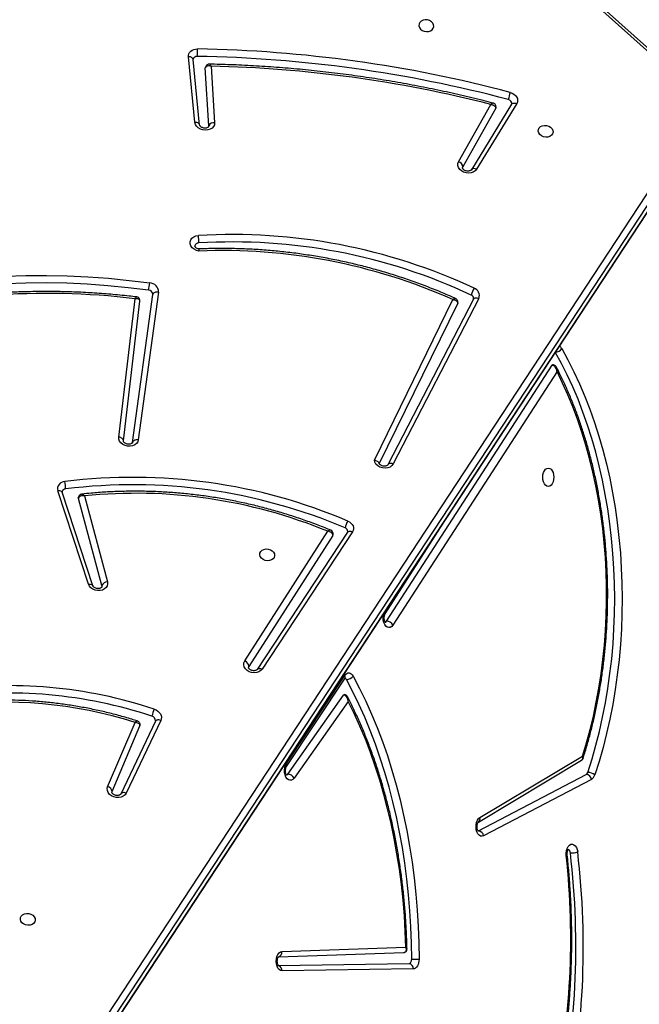
# Model space of a CAD drawing. Units: inches. Extents: x 566 to 4137, y -1949 to -355.
# Drawn here: x 2161 to 2196, y -1013 to -957 of the extents above; entities that cross this region are included whole.
import ezdxf

# ---------------------------------------------------------------- set-up
doc = ezdxf.new("R2010")
doc.units = ezdxf.units.IN
doc.header["$MEASUREMENT"] = 0
doc.layers.add('VP-DIM', color=7, linetype='Continuous')
doc.layers.add('VP-EQ', color=7, linetype='Continuous', true_color=0x8a3492)
doc.styles.get("Standard").update_dxf_attribs({"font": 'arial.ttf'})
doc.dimstyles.get("Standard").update_dxf_attribs({"dimtxt": 14, "dimasz": 20, "dimexe": 20, "dimexo": 50, "dimgap": 20, "dimtad": 0, "dimdec": 0, "dimzin": 0, "dimdsep": 46, "dimtxsty": 'Standard', "dimcen": -0.09, "dimadec": 0, "dimazin": 0, "dimtfac": 1, "dimtdec": 4, "dimtofl": 0, "dimtmove": 0, "dimatfit": 3, "dimfxl": 70, "dimfxlon": 1, "dimtolj": 1, "dimtzin": 0, "dimarcsym": 0})

# ---------------------------------------------------------------- blocks, each defined once
blk = doc.blocks.new('*D85')
at = {"layer": 'Defpoints', "color": 0}
for p in [(2443.295, -375.369), (2443.295, -1127.827), (930.737, -1792.354)]:
    blk.add_point(p, dxfattribs=at)
at = {"layer": 'VP-DIM', "color": 0, "lineweight": -2}
for p, q in [((930.737, -445.369), (930.737, -355.369)), ((2443.295, -445.369), (2443.295, -355.369)), ((950.737, -375.369), (1663.133, -375.369)), ((2423.295, -375.369), (1743.579, -375.369))]:
    blk.add_line(p, q, dxfattribs=at)
at = {"layer": 'VP-DIM', "color": 0}
for points in [[(950.737, -372.035), (950.737, -378.702), (930.737, -375.369)], [(2423.295, -378.702), (2423.295, -372.035), (2443.295, -375.369)]]:
    blk.add_solid(points, dxfattribs=at)
at = {"layer": 'VP-DIM', "color": 0, "insert": (1703.356, -375.369), "char_height": 14, "attachment_point": 5}
blk.add_mtext('\\A1;1513', dxfattribs=at)
blk = doc.blocks.new('*D86')
at = {"layer": 'Defpoints', "color": 0}
for p in [(2293.295, -453.21), (2293.295, -1128.977), (1102.213, -1722.117)]:
    blk.add_point(p, dxfattribs=at)
at = {"layer": 'VP-DIM', "color": 0, "lineweight": -2}
for p, q in [((1102.213, -523.21), (1102.213, -433.21)), ((2293.295, -523.21), (2293.295, -433.21)), ((1122.213, -453.21), (1664.482, -453.21)), ((2273.295, -453.21), (1745.026, -453.21))]:
    blk.add_line(p, q, dxfattribs=at)
at = {"layer": 'VP-DIM', "color": 0}
for points in [[(1122.213, -449.877), (1122.213, -456.544), (1102.213, -453.21)], [(2273.295, -456.544), (2273.295, -449.877), (2293.295, -453.21)]]:
    blk.add_solid(points, dxfattribs=at)
at = {"layer": 'VP-DIM', "color": 0, "insert": (1704.754, -453.21), "char_height": 14, "attachment_point": 5}
blk.add_mtext('\\A1;1195', dxfattribs=at)
blk = doc.blocks.new('*D87')
at = {"layer": 'Defpoints', "color": 0}
for p in [(1639.195, -504.36), (1086.393, -1949.018), (2606.445, -1949.018)]:
    blk.add_point(p, dxfattribs=at)
at = {"layer": 'VP-DIM', "color": 0, "lineweight": -2}
for p, q in [((2536.445, -504.36), (2626.445, -504.36)), ((2606.445, -524.36), (2606.445, -1188.246)), ((2606.445, -1929.018), (2606.445, -1268.79)), ((2536.445, -1949.018), (2626.445, -1949.018))]:
    blk.add_line(p, q, dxfattribs=at)
at = {"layer": 'VP-DIM', "color": 0}
for points in [[(2609.779, -524.36), (2603.112, -524.36), (2606.445, -504.36)], [(2603.112, -1929.018), (2609.779, -1929.018), (2606.445, -1949.018)]]:
    blk.add_solid(points, dxfattribs=at)
at = {"layer": 'VP-DIM', "color": 0, "insert": (2606.445, -1228.518), "char_height": 14, "attachment_point": 5, "rotation": 90}
blk.add_mtext('\\A1;1445', dxfattribs=at)
blk = doc.blocks.new('*D88')
at = {"layer": 'Defpoints', "color": 0}
for p in [(1662.095, -704.383), (1157.127, -1776.625), (2492.445, -1776.625)]:
    blk.add_point(p, dxfattribs=at)
at = {"layer": 'VP-DIM', "color": 0, "lineweight": -2}
for p, q in [((2422.445, -704.383), (2512.445, -704.383)), ((2492.445, -724.383), (2492.445, -1200.232)), ((2492.445, -1756.625), (2492.445, -1280.776)), ((2422.445, -1776.625), (2512.445, -1776.625))]:
    blk.add_line(p, q, dxfattribs=at)
at = {"layer": 'VP-DIM', "color": 0}
for points in [[(2495.779, -724.383), (2489.112, -724.383), (2492.445, -704.383)], [(2489.112, -1756.625), (2495.779, -1756.625), (2492.445, -1776.625)]]:
    blk.add_solid(points, dxfattribs=at)
at = {"layer": 'VP-DIM', "color": 0, "insert": (2492.445, -1240.504), "char_height": 14, "attachment_point": 5, "rotation": 90}
blk.add_mtext('\\A1;1075', dxfattribs=at)
blk = doc.blocks.new('3029-1')
at = {"layer": 'VP-EQ', "color": 0, "linetype": 'Continuous', "lineweight": 25}
for p, q in [((1134.54, -1358.931), (1096.167, -1417.363)), ((1134.556, -1358.891), (1096.183, -1417.322)), ((1096.068, -1417.913), (1134.441, -1359.481)), ((1134.674, -1359.788), (1096.302, -1418.22)), ((1112.608, -1369.584), (1120.055, -1369.468)), ((1120.257, -1369.769), (1112.849, -1369.883)), ((1120.065, -1370.568), (1113.032, -1370.814)), ((1120.259, -1370.269), (1113.139, -1370.518)), ((1102.497, -1380.339), (1108.618, -1377.137)), ((1108.912, -1377.423), (1102.791, -1380.625)), ((1108.915, -1377.922), (1103.053, -1381.431)), ((1108.83, -1378.179), (1103.007, -1381.665)), ((1126.942, -1383.694), (1128.906, -1379.567)), ((1127.246, -1383.64), (1129.21, -1379.512)), ((1129.707, -1379.651), (1128.123, -1383.377)), ((1129.207, -1379.517), (1129.21, -1379.512)), ((1129.717, -1379.617), (1129.707, -1379.651)), ((1129.957, -1379.928), (1128.405, -1383.579)), ((1116.306, -1384.772), (1119.378, -1380.419)), ((1119.735, -1380.647), (1116.572, -1385.13)), ((1119.805, -1381.079), (1116.483, -1386.082)), ((1119.815, -1381.245), (1116.493, -1386.248)), ((1128.123, -1383.377), (1128.115, -1383.403)), ((1116.057, -1394.395), (1121.178, -1386.606)), ((1116.341, -1394.376), (1121.462, -1386.588)), ((1117.181, -1394.193), (1121.941, -1386.76)), ((1121.941, -1386.76), (1121.965, -1386.7)), ((1122.176, -1387.065), (1117.461, -1394.427)), ((1104.451, -1403.492), (1113.762, -1389.107)), ((1114.125, -1389.327), (1104.722, -1403.853)), ((1114.201, -1389.749), (1110.416, -1395.649)), ((1130.293, -1391.344), (1130.29, -1391.272)), ((1130.293, -1391.344), (1131.619, -1396.299)), ((1130.799, -1391.335), (1132.54, -1396.645)), ((1131.051, -1391.424), (1132.792, -1396.735)), ((1131.274, -1396.434), (1129.969, -1391.558)), ((1116.333, -1394.396), (1116.341, -1394.376)), ((1108.89, -1407.655), (1113.746, -1398.255)), ((1109.189, -1407.609), (1114.046, -1398.21)), ((1114.537, -1398.261), (1110.09, -1407.366)), ((1114.82, -1398.473), (1110.368, -1407.586)), ((1127.066, -1408.008), (1128.218, -1399.616)), ((1128.548, -1399.478), (1127.396, -1407.871)), ((1129.061, -1399.561), (1128.125, -1407.492)), ((1129.326, -1399.779), (1128.399, -1407.631)), ((1106.74, -1418.711), (1109.02, -1414.985)), ((1107.029, -1418.684), (1109.309, -1414.958)), ((1107.929, -1418.45), (1109.795, -1415.119)), ((1110.036, -1415.414), (1108.217, -1418.663)), ((1109.309, -1414.958), (1109.306, -1414.962)), ((1109.813, -1415.068), (1109.795, -1415.119)), ((1124.077, -1420.833), (1123.89, -1417.629)), ((1124.221, -1417.455), (1124.224, -1417.416)), ((1124.221, -1417.455), (1124.413, -1420.737)), ((1124.736, -1417.496), (1125.109, -1421.22)), ((1125.001, -1417.649), (1125.374, -1421.374)), ((1096.305, -1419.168), (1105.284, -1427.246)), ((1096.472, -1419.128), (1105.452, -1427.206))]:
    blk.add_line(p, q, dxfattribs=at)
at = {"layer": 'VP-EQ', "color": 0, "linetype": 'Continuous', "lineweight": 25, "flags": 128}
for points in [[(1112.28, -1370.135), (1112.286, -1370.028), (1112.305, -1369.925), (1112.335, -1369.83), (1112.376, -1369.747), (1112.426, -1369.678), (1112.482, -1369.627), (1112.544, -1369.595), (1112.608, -1369.584)], [(1120.055, -1369.468), (1120.141, -1369.485), (1120.221, -1369.539), (1120.29, -1369.624), (1120.343, -1369.737), (1120.377, -1369.868), (1120.389, -1370.01), (1120.38, -1370.152), (1120.348, -1370.285), (1120.297, -1370.4), (1120.229, -1370.489), (1120.151, -1370.546), (1120.065, -1370.568)], [(1116.026, -1386.21), (1115.659, -1385.511), (1115.308, -1384.788), (1114.975, -1384.044), (1114.659, -1383.279), (1114.361, -1382.494), (1114.082, -1381.69), (1113.821, -1380.869), (1113.58, -1380.033), (1113.359, -1379.181), (1113.157, -1378.316), (1112.976, -1377.438), (1112.815, -1376.549), (1112.675, -1375.651), (1112.556, -1374.745), (1112.458, -1373.831), (1112.381, -1372.912), (1112.326, -1371.989), (1112.292, -1371.062), (1112.28, -1370.135)], [(1112.849, -1369.883), (1112.82, -1369.889), (1112.792, -1369.903), (1112.766, -1369.927), (1112.744, -1369.958), (1112.725, -1369.996), (1112.712, -1370.039), (1112.703, -1370.086), (1112.7, -1370.134)], [(1112.7, -1370.134), (1112.712, -1371.05), (1112.746, -1371.965), (1112.8, -1372.877), (1112.876, -1373.784), (1112.973, -1374.686), (1113.09, -1375.582), (1113.228, -1376.469), (1113.387, -1377.346), (1113.566, -1378.213), (1113.765, -1379.067), (1113.984, -1379.908), (1114.222, -1380.735), (1114.48, -1381.545), (1114.755, -1382.339), (1115.05, -1383.114), (1115.361, -1383.869), (1115.691, -1384.604), (1116.037, -1385.318), (1116.399, -1386.009)], [(1113.032, -1370.814), (1113.063, -1371.71), (1113.116, -1372.604), (1113.189, -1373.493), (1113.284, -1374.377), (1113.399, -1375.254), (1113.535, -1376.122), (1113.691, -1376.982), (1113.868, -1377.83), (1114.064, -1378.666), (1114.28, -1379.49), (1114.515, -1380.298), (1114.768, -1381.09), (1115.041, -1381.865), (1115.331, -1382.622), (1115.639, -1383.36), (1115.964, -1384.077), (1116.306, -1384.772)], [(1134.913, -1372.396), (1134.905, -1372.495), (1134.86, -1372.585), (1134.783, -1372.659), (1134.68, -1372.709), (1134.56, -1372.731), (1134.434, -1372.724), (1134.313, -1372.687), (1134.208, -1372.624), (1134.129, -1372.542), (1134.081, -1372.446), (1134.071, -1372.345), (1134.097, -1372.25), (1134.159, -1372.167), (1134.25, -1372.104), (1134.363, -1372.068), (1134.488, -1372.06), (1134.612, -1372.082), (1134.726, -1372.132), (1134.82, -1372.206), (1134.884, -1372.296), (1134.913, -1372.396)], [(1103.928, -1376.018), (1103.932, -1376.161), (1103.914, -1376.3), (1103.874, -1376.427), (1103.817, -1376.533), (1103.744, -1376.611), (1103.663, -1376.655), (1103.577, -1376.663), (1103.493, -1376.634), (1103.416, -1376.57), (1103.352, -1376.475), (1103.304, -1376.355), (1103.277, -1376.22)], [(1103.928, -1376.018), (1103.898, -1376.028), (1103.878, -1376.038), (1103.869, -1376.047), (1103.869, -1376.05)], [(1108.618, -1377.137), (1108.702, -1377.112), (1108.787, -1377.124), (1108.867, -1377.171), (1108.938, -1377.251), (1108.994, -1377.359), (1109.031, -1377.486), (1109.048, -1377.625), (1109.042, -1377.766), (1109.016, -1377.901), (1108.969, -1378.02), (1108.906, -1378.114), (1108.83, -1378.179)], [(1128.906, -1379.567), (1128.972, -1379.47), (1129.069, -1379.392), (1129.19, -1379.339), (1129.327, -1379.313), (1129.47, -1379.316), (1129.611, -1379.349), (1129.739, -1379.409), (1129.847, -1379.492), (1129.927, -1379.592), (1129.974, -1379.703), (1129.984, -1379.817), (1129.957, -1379.928)], [(1128.906, -1379.567), (1128.961, -1379.583), (1129.016, -1379.591), (1129.067, -1379.592), (1129.114, -1379.584), (1129.153, -1379.569), (1129.185, -1379.546), (1129.207, -1379.518), (1129.207, -1379.517)], [(1104.182, -1404.801), (1103.828, -1404.158), (1103.492, -1403.491), (1103.172, -1402.801), (1102.87, -1402.09), (1102.587, -1401.358), (1102.323, -1400.606), (1102.078, -1399.837), (1101.852, -1399.051), (1101.647, -1398.25), (1101.462, -1397.436), (1101.298, -1396.609), (1101.156, -1395.771), (1101.035, -1394.925), (1100.935, -1394.07), (1100.857, -1393.209), (1100.801, -1392.344), (1100.767, -1391.475), (1100.756, -1390.605), (1100.766, -1389.735), (1100.798, -1388.866), (1100.853, -1388), (1100.929, -1387.139), (1101.028, -1386.284), (1101.148, -1385.437), (1101.289, -1384.599), (1101.452, -1383.771), (1101.635, -1382.956), (1101.839, -1382.154), (1102.063, -1381.367), (1102.307, -1380.597)], [(1102.705, -1380.742), (1102.464, -1381.501), (1102.243, -1382.277), (1102.042, -1383.067), (1101.862, -1383.87), (1101.701, -1384.686), (1101.562, -1385.512), (1101.444, -1386.347), (1101.347, -1387.189), (1101.272, -1388.038), (1101.218, -1388.891), (1101.186, -1389.747), (1101.176, -1390.605), (1101.187, -1391.462), (1101.221, -1392.318), (1101.276, -1393.171), (1101.352, -1394.019), (1101.451, -1394.861), (1101.57, -1395.696), (1101.711, -1396.521), (1101.872, -1397.336), (1102.054, -1398.139), (1102.256, -1398.928), (1102.478, -1399.702), (1102.72, -1400.46), (1102.981, -1401.201), (1103.26, -1401.922), (1103.557, -1402.623), (1103.872, -1403.303), (1104.204, -1403.96), (1104.552, -1404.593)], [(1119.378, -1380.419), (1119.45, -1380.341), (1119.531, -1380.297), (1119.617, -1380.289), (1119.701, -1380.317), (1119.777, -1380.381), (1119.842, -1380.474), (1119.889, -1380.592), (1119.917, -1380.727), (1119.923, -1380.869), (1119.908, -1381.008), (1119.871, -1381.137), (1119.815, -1381.245)], [(1119.804, -1380.592), (1119.786, -1380.6), (1119.735, -1380.647)], [(1103.007, -1381.665), (1102.781, -1382.409), (1102.575, -1383.168), (1102.388, -1383.941), (1102.222, -1384.726), (1102.076, -1385.523), (1101.95, -1386.329), (1101.845, -1387.144), (1101.761, -1387.965), (1101.699, -1388.791), (1101.657, -1389.621), (1101.637, -1390.454), (1101.639, -1391.286), (1101.662, -1392.118), (1101.706, -1392.948), (1101.771, -1393.774), (1101.858, -1394.594), (1101.965, -1395.408), (1102.094, -1396.213), (1102.242, -1397.008), (1102.412, -1397.792), (1102.601, -1398.563), (1102.81, -1399.321), (1103.038, -1400.062), (1103.285, -1400.787), (1103.55, -1401.494), (1103.833, -1402.181), (1104.134, -1402.847), (1104.451, -1403.492)], [(1127.315, -1384.332), (1127.206, -1384.286), (1127.109, -1384.224), (1127.028, -1384.149), (1126.966, -1384.064), (1126.925, -1383.973), (1126.907, -1383.878), (1126.913, -1383.784), (1126.942, -1383.694)], [(1126.942, -1383.694), (1126.998, -1383.71), (1127.052, -1383.719), (1127.104, -1383.719), (1127.15, -1383.711), (1127.19, -1383.696), (1127.221, -1383.674), (1127.244, -1383.645), (1127.246, -1383.64)], [(1116.493, -1386.248), (1116.441, -1386.312), (1116.382, -1386.359), (1116.319, -1386.385), (1116.255, -1386.39), (1116.191, -1386.374), (1116.129, -1386.338), (1116.074, -1386.282), (1116.026, -1386.21)], [(1121.178, -1386.606), (1121.259, -1386.516), (1121.368, -1386.448), (1121.498, -1386.407), (1121.64, -1386.394), (1121.785, -1386.412), (1121.922, -1386.458), (1122.042, -1386.53), (1122.138, -1386.623), (1122.202, -1386.73), (1122.231, -1386.845), (1122.222, -1386.959), (1122.176, -1387.065)], [(1121.462, -1386.588), (1121.445, -1386.608), (1121.414, -1386.628), (1121.376, -1386.64), (1121.332, -1386.644), (1121.282, -1386.64), (1121.231, -1386.627), (1121.178, -1386.606)], [(1113.762, -1389.107), (1113.833, -1389.024), (1113.914, -1388.974), (1114, -1388.96), (1114.085, -1388.984), (1114.163, -1389.044), (1114.23, -1389.135), (1114.28, -1389.251), (1114.31, -1389.386), (1114.319, -1389.528), (1114.305, -1389.67), (1114.282, -1389.763)], [(1114.199, -1389.264), (1114.175, -1389.276), (1114.125, -1389.327)], [(1129.969, -1391.558), (1129.957, -1391.444), (1129.982, -1391.333), (1130.041, -1391.234), (1130.133, -1391.153), (1130.249, -1391.094), (1130.382, -1391.063), (1130.525, -1391.061), (1130.666, -1391.087), (1130.798, -1391.141), (1130.91, -1391.219), (1130.996, -1391.316), (1131.051, -1391.424)], [(1131.051, -1391.424), (1130.995, -1391.429), (1130.943, -1391.426), (1130.896, -1391.416), (1130.857, -1391.4), (1130.826, -1391.377), (1130.805, -1391.349), (1130.799, -1391.335)], [(1121.321, -1393.091), (1121.313, -1393.19), (1121.268, -1393.28), (1121.191, -1393.354), (1121.088, -1393.404), (1120.968, -1393.426), (1120.842, -1393.419), (1120.721, -1393.382), (1120.616, -1393.32), (1120.537, -1393.237), (1120.49, -1393.141), (1120.479, -1393.041), (1120.505, -1392.945), (1120.567, -1392.862), (1120.659, -1392.799), (1120.771, -1392.763), (1120.896, -1392.755), (1121.02, -1392.778), (1121.134, -1392.828), (1121.228, -1392.901), (1121.292, -1392.992), (1121.321, -1393.091)], [(1117.181, -1394.193), (1117.167, -1394.222), (1117.163, -1394.238)], [(1117.163, -1394.238), (1117.163, -1394.238), (1117.163, -1394.317), (1117.194, -1394.399), (1117.241, -1394.452), (1117.296, -1394.486), (1117.306, -1394.489)], [(1116.326, -1395.013), (1116.229, -1394.962), (1116.146, -1394.897), (1116.079, -1394.822), (1116.031, -1394.738), (1116.004, -1394.65), (1115.999, -1394.561), (1116.017, -1394.475), (1116.057, -1394.395)], [(1116.341, -1394.376), (1116.324, -1394.396), (1116.293, -1394.416), (1116.255, -1394.429), (1116.211, -1394.433), (1116.162, -1394.428), (1116.11, -1394.415), (1116.057, -1394.395)], [(1131.619, -1396.299), (1131.624, -1396.33), (1131.622, -1396.355)], [(1104.948, -1396.97), (1105.03, -1396.988), (1105.106, -1397.041), (1105.171, -1397.124), (1105.222, -1397.233), (1105.253, -1397.36), (1105.264, -1397.495), (1105.253, -1397.631), (1105.222, -1397.758), (1105.171, -1397.867), (1105.106, -1397.95), (1105.03, -1398.003), (1104.948, -1398.02), (1104.866, -1398.003), (1104.79, -1397.95), (1104.725, -1397.867), (1104.674, -1397.758), (1104.643, -1397.631), (1104.632, -1397.495), (1104.643, -1397.36), (1104.674, -1397.233), (1104.725, -1397.124), (1104.79, -1397.041), (1104.866, -1396.988), (1104.948, -1396.97)], [(1132.792, -1396.735), (1132.736, -1396.739), (1132.684, -1396.737), (1132.637, -1396.727), (1132.598, -1396.71), (1132.567, -1396.688), (1132.546, -1396.66), (1132.54, -1396.645)], [(1113.746, -1398.255), (1113.82, -1398.156), (1113.927, -1398.079), (1114.059, -1398.029), (1114.205, -1398.01), (1114.356, -1398.024), (1114.501, -1398.07), (1114.627, -1398.144), (1114.727, -1398.241), (1114.793, -1398.353), (1114.82, -1398.473)], [(1113.746, -1398.255), (1113.801, -1398.273), (1113.855, -1398.282), (1113.906, -1398.283), (1113.952, -1398.277), (1113.991, -1398.262), (1114.023, -1398.24), (1114.043, -1398.215)], [(1114.043, -1398.215), (1114.045, -1398.212), (1114.046, -1398.21)], [(1128.218, -1399.616), (1128.252, -1399.506), (1128.321, -1399.41), (1128.421, -1399.334), (1128.544, -1399.282), (1128.683, -1399.259), (1128.827, -1399.265), (1128.968, -1399.301), (1129.096, -1399.364), (1129.201, -1399.449), (1129.278, -1399.552), (1129.32, -1399.664), (1129.326, -1399.779)], [(1128.218, -1399.616), (1128.277, -1399.621), (1128.334, -1399.619), (1128.389, -1399.61), (1128.438, -1399.594), (1128.479, -1399.572), (1128.513, -1399.545), (1128.536, -1399.513), (1128.548, -1399.478)], [(1129.061, -1399.561), (1129.061, -1399.591), (1129.072, -1399.627), (1129.094, -1399.663), (1129.126, -1399.696), (1129.167, -1399.725), (1129.215, -1399.749), (1129.269, -1399.768), (1129.326, -1399.779)], [(1127.63, -1408.113), (1128.791, -1408.258), (1129.954, -1408.372), (1131.117, -1408.456), (1132.28, -1408.51), (1133.442, -1408.532), (1134.6, -1408.525), (1135.755, -1408.486), (1136.904, -1408.417), (1138.046, -1408.318), (1139.18, -1408.188), (1140.304, -1408.028), (1141.419, -1407.838), (1142.521, -1407.618), (1143.611, -1407.368), (1144.687, -1407.089), (1145.747, -1406.781)], [(1109.189, -1407.609), (1109.188, -1407.611), (1109.166, -1407.639), (1109.135, -1407.661), (1109.096, -1407.676), (1109.049, -1407.683), (1108.999, -1407.681), (1108.945, -1407.672), (1108.89, -1407.655)], [(1110.09, -1407.366), (1110.081, -1407.394), (1110.08, -1407.399)], [(1145.841, -1407.187), (1144.772, -1407.497), (1143.687, -1407.779), (1142.588, -1408.031), (1141.476, -1408.253), (1140.352, -1408.444), (1139.218, -1408.606), (1138.075, -1408.737), (1136.923, -1408.837), (1135.764, -1408.907), (1134.6, -1408.945), (1133.432, -1408.953), (1132.261, -1408.93), (1131.088, -1408.876), (1129.914, -1408.792), (1128.742, -1408.676), (1127.571, -1408.53)], [(1127.066, -1408.008), (1127.125, -1408.014), (1127.182, -1408.012), (1127.237, -1408.003), (1127.286, -1407.987), (1127.328, -1407.965), (1127.361, -1407.937), (1127.384, -1407.905), (1127.396, -1407.871)], [(1124.778, -1410.341), (1124.919, -1410.378), (1125.046, -1410.441), (1125.151, -1410.528), (1125.227, -1410.631), (1125.268, -1410.744), (1125.272, -1410.859), (1125.239, -1410.969), (1125.17, -1411.066), (1125.071, -1411.142), (1124.947, -1411.195), (1124.809, -1411.218)], [(1109.02, -1414.985), (1109.097, -1414.894), (1109.202, -1414.823), (1109.33, -1414.779), (1109.47, -1414.762), (1109.613, -1414.776), (1109.751, -1414.818), (1109.874, -1414.886), (1109.973, -1414.975), (1110.042, -1415.08), (1110.077, -1415.193), (1110.075, -1415.307), (1110.036, -1415.414)], [(1105.519, -1417.142), (1105.511, -1417.242), (1105.466, -1417.332), (1105.389, -1417.406), (1105.286, -1417.456), (1105.166, -1417.478), (1105.04, -1417.471), (1104.919, -1417.434), (1104.814, -1417.371), (1104.735, -1417.288), (1104.687, -1417.193), (1104.677, -1417.092), (1104.703, -1416.997), (1104.765, -1416.914), (1104.856, -1416.851), (1104.969, -1416.815), (1105.094, -1416.807), (1105.218, -1416.829), (1105.332, -1416.879), (1105.426, -1416.953), (1105.49, -1417.043), (1105.519, -1417.142)], [(1123.89, -1417.629), (1123.902, -1417.516), (1123.951, -1417.412), (1124.032, -1417.324), (1124.141, -1417.257), (1124.27, -1417.216), (1124.411, -1417.203), (1124.555, -1417.221), (1124.691, -1417.266), (1124.811, -1417.338), (1124.906, -1417.429), (1124.971, -1417.535), (1125.001, -1417.649)], [(1124.736, -1417.496), (1124.736, -1417.5), (1124.736, -1417.501)], [(1124.736, -1417.501), (1124.747, -1417.535), (1124.769, -1417.567), (1124.801, -1417.595), (1124.842, -1417.618), (1124.89, -1417.635), (1124.944, -1417.645), (1125.001, -1417.649)], [(1107.11, -1419.351), (1106.995, -1419.31), (1106.893, -1419.25), (1106.807, -1419.175), (1106.742, -1419.088), (1106.702, -1418.993), (1106.688, -1418.896), (1106.701, -1418.8), (1106.74, -1418.711)], [(1107.029, -1418.684), (1107.01, -1418.707), (1106.979, -1418.728), (1106.941, -1418.741), (1106.896, -1418.746), (1106.846, -1418.742), (1106.793, -1418.73), (1106.74, -1418.711)], [(1107.929, -1418.45), (1107.917, -1418.482), (1107.915, -1418.49)], [(1125.374, -1421.374), (1125.372, -1421.461), (1125.348, -1421.545), (1125.304, -1421.622), (1125.241, -1421.689), (1125.161, -1421.744), (1125.067, -1421.784), (1124.964, -1421.808), (1124.856, -1421.815)], [(1125.109, -1421.22), (1125.109, -1421.225), (1125.12, -1421.259), (1125.142, -1421.291), (1125.174, -1421.319), (1125.215, -1421.342), (1125.263, -1421.359), (1125.317, -1421.37), (1125.374, -1421.374)], [(1112.288, -1423.134), (1112.259, -1423.035), (1112.195, -1422.945), (1112.101, -1422.871), (1111.987, -1422.821), (1111.863, -1422.799), (1111.738, -1422.806), (1111.625, -1422.843), (1111.534, -1422.905), (1111.472, -1422.988), (1111.446, -1423.084), (1111.456, -1423.184), (1111.504, -1423.28), (1111.583, -1423.363), (1111.688, -1423.426), (1111.809, -1423.462), (1111.935, -1423.47), (1112.055, -1423.447), (1112.158, -1423.397), (1112.235, -1423.324), (1112.28, -1423.233), (1112.288, -1423.134)]]:
    blk.add_lwpolyline(points, dxfattribs=at)
at = {"layer": 'VP-EQ', "color": 0, "linetype": 'Continuous', "lineweight": 25}
for centre, radius, start, end in [((1148.83, -1370.821), 45.872, 167.5823, 186.7598), ((1148.85, -1370.825), 45.47, 167.6007, 186.7414), ((1147.835, -1371.268), 44.163, 168.0161, 186.174), ((1112.884, -1369.609), 0.277, 174.728, 262.902), ((1120.341, -1369.49), 0.286, 175.555, 253.0251), ((1112.726, -1500.069), 129.935, 90.01142, 90.19668), ((1120.345, -1370.54), 0.281, 107.5342, 185.711), ((1103.701, -1377.751), 1.588, 90.2442, 105.4677), ((1103.899, -1376.173), 0.206, 176.9623, 244.5909), ((1108.95, -1377.09), 0.335, 188.0055, 263.4971), ((1109.052, -1378.11), 0.233, 125.9714, 197.2798), ((1130.013, -1379.626), 0.307, 184.8204, 259.5233), ((1102.731, -1380.71), 0.439, 122.211, 165.0441), ((1102.72, -1380.084), 0.658, 231.1579, 268.6774), ((1102.829, -1380.292), 0.335, 188.0166, 263.486), ((1102.897, -1380.794), 0.199, 122.1414, 165.1082), ((1119.764, -1380.209), 0.439, 208.5413, 266.2402), ((1119.941, -1381.154), 0.156, 151.2861, 215.8707), ((1135.842, -1360.067), 24.66, 252.4476, 277.4057), ((1127.505, -1383.673), 0.265, 177.006, 256.3328), ((1125.283, -1383.47), 2.207, 337.0319, 347.9798), ((1135.569, -1359.447), 25.796, 251.6369, 278.2258), ((1135.561, -1359.492), 26.172, 251.6369, 278.2232), ((1116.529, -1385.105), 0.0491, 273.679, 329.3328), ((1116.423, -1386.5), 0.491, 92.7776, 143.9129), ((1116.534, -1385.947), 0.149, 204.5526, 250.034), ((1116.619, -1386.157), 0.156, 151.2794, 215.8405), ((1122.285, -1386.738), 0.344, 183.5846, 251.6192), ((1114.152, -1388.873), 0.455, 211.026, 266.5325), ((1114.327, -1389.817), 0.142, 151.4907, 208.5093), ((1129.967, -1391.202), 0.356, 270.2849, 336.3851), ((1115.117, -1394.305), 1.402, 329.6644, 346.9174), ((1116.551, -1394.414), 0.22, 175.4462, 251.5456), ((1128.512, -1366.308), 30.764, 246.98, 277.166), ((1128.346, -1368.05), 28.535, 247.5757, 275.8887), ((1128.504, -1366.352), 31.14, 246.9794, 277.1661), ((1133.385, -1396.946), 1.041, 173.7229, 196.9766), ((1132.339, -1396.621), 0.211, 272.9707, 345.3276), ((1132.389, -1396.835), 0.415, 269.9707, 13.889), ((1104.678, -1403.829), 0.0506, 274.2704, 332.0885), ((1104.579, -1405.075), 0.483, 94.3812, 145.3337), ((1104.5, -1404.634), 0.359, 207.6296, 238.7759), ((1133.397, -1366.711), 41.224, 263.0376, 285.8125), ((1109.294, -1407.817), 0.435, 158.1291, 251.492), ((1109.402, -1407.641), 0.218, 175.5455, 248.9363), ((1123.452, -1378.214), 32.155, 245.989, 272.363), ((1108.146, -1407.56), 1.212, 326.4519, 346.4175), ((1122.86, -1378.94), 32.337, 244.9246, 273.4539), ((1122.868, -1378.896), 31.961, 244.9255, 273.4533), ((1127.589, -1408.007), 0.523, 180.0922, 267.9863), ((1127.639, -1407.87), 0.243, 180.1028, 267.9882), ((1134.915, -1409.359), 7.391, 170.2973, 173.5645), ((1126.096, -1410.962), 1.313, 172.8542, 191.2802), ((1124.8, -1410.584), 0.215, 268.1903, 344.8393), ((1109.147, -1414.778), 0.243, 238.2717, 310.6834), ((1110.125, -1415.096), 0.331, 184.0751, 254.4214), ((1123.941, -1417.323), 0.31, 260.6628, 334.7977), ((1107.254, -1418.713), 0.233, 177.5229, 260.2972), ((1125.559, -1350.961), 69.888, 255.63255, 268.78547), ((1103.474, -1418.2), 3.814, 342.4299, 348.7616), ((1126.099, -1347.706), 74.119, 255.15599, 269.03923), ((1126.107, -1347.659), 73.745, 255.15644, 269.03829), ((1126.766, -1421.666), 1.916, 171.8456, 184.4602), ((1124.891, -1421.167), 0.228, 264.5359, 342.5904)]:
    blk.add_arc(centre, radius, start, end, dxfattribs=at)
for points, knots in [([(1104.605, -1361.927), (1104.582, -1362.032), (1104.495, -1362.428), (1104.358, -1363.124), (1104.199, -1364.017), (1104.06, -1364.919), (1103.939, -1365.828), (1103.837, -1366.743), (1103.754, -1367.664), (1103.69, -1368.589), (1103.644, -1369.516), (1103.618, -1370.446), (1103.611, -1371.376), (1103.623, -1372.307), (1103.654, -1373.236), (1103.704, -1374.163), (1103.773, -1375.102), (1103.837, -1375.729), (1103.869, -1376.05)], [0, 0, 0, 0, 0.023281, 0.088194, 0.153104, 0.218011, 0.282921, 0.347827, 0.412722, 0.477627, 0.542524, 0.607421, 0.672319, 0.737212, 0.802111, 0.867008, 0.931906, 1, 1, 1, 1]), ([(1120.257, -1369.759), (1120.256, -1369.759), (1120.256, -1369.758), (1120.275, -1369.781), (1120.3, -1369.832), (1120.321, -1369.907), (1120.331, -1369.995), (1120.327, -1370.089), (1120.31, -1370.174), (1120.285, -1370.239), (1120.259, -1370.276), (1120.257, -1370.277), (1120.256, -1370.278)], [0, 0, 0, 0, 0.059283, 0.159916, 0.260051, 0.363981, 0.472553, 0.583794, 0.694998, 0.803268, 0.908601, 1, 1, 1, 1]), ([(1113.14, -1370.52), (1113.119, -1370.522), (1113.076, -1370.525), (1113.019, -1370.561), (1112.981, -1370.615), (1112.967, -1370.665), (1112.97, -1370.693), (1112.971, -1370.701)], [0, 0, 0, 0, 0.2056081, 0.4419007, 0.6819687, 0.9085335, 1, 1, 1, 1]), ([(1112.969, -1370.7), (1112.971, -1370.791), (1112.979, -1371.168), (1113.005, -1371.829), (1113.057, -1372.681), (1113.128, -1373.53), (1113.218, -1374.374), (1113.327, -1375.211), (1113.454, -1376.042), (1113.6, -1376.864), (1113.764, -1377.677), (1113.946, -1378.48), (1114.146, -1379.271), (1114.363, -1380.049), (1114.598, -1380.813), (1114.849, -1381.563), (1115.118, -1382.297), (1115.403, -1383.015), (1115.703, -1383.714), (1116.013, -1384.383), (1116.229, -1384.809), (1116.334, -1385.016)], [0, 0, 0, 0, 0.017513, 0.07224, 0.126967, 0.181696, 0.236429, 0.291164, 0.345901, 0.400645, 0.45539, 0.510138, 0.564893, 0.619649, 0.674414, 0.729181, 0.783961, 0.838744, 0.893531, 0.948326, 1, 1, 1, 1]), ([(1113.032, -1370.814), (1113.031, -1370.814), (1113.031, -1370.813), (1113.03, -1370.812), (1113.026, -1370.809), (1113.019, -1370.801), (1113.002, -1370.78), (1112.976, -1370.744), (1112.974, -1370.716), (1112.973, -1370.7)], [0, 0, 0, 0, 0.004702, 0.014, 0.034572, 0.084862, 0.210381, 0.54724, 1, 1, 1, 1]), ([(1113.145, -1370.518), (1113.125, -1370.52), (1113.085, -1370.524), (1113.037, -1370.557), (1113.001, -1370.618), (1112.997, -1370.698), (1113.012, -1370.762), (1113.023, -1370.794), (1113.028, -1370.806), (1113.03, -1370.811), (1113.031, -1370.813), (1113.031, -1370.814), (1113.032, -1370.814)], [0, 0, 0, 0, 0.15268, 0.299754, 0.497858, 0.760807, 0.908455, 0.963068, 0.984964, 0.99392, 0.997779, 1, 1, 1, 1]), ([(1103.869, -1376.05), (1103.87, -1376.065), (1103.874, -1376.111), (1103.87, -1376.189), (1103.853, -1376.274), (1103.827, -1376.338), (1103.802, -1376.373), (1103.8, -1376.374), (1103.799, -1376.374)], [0, 0, 0, 0, 0.095696, 0.288426, 0.480362, 0.66708, 0.849114, 1, 1, 1, 1]), ([(1108.916, -1377.402), (1108.915, -1377.402), (1108.913, -1377.4), (1108.931, -1377.42), (1108.956, -1377.468), (1108.978, -1377.54), (1108.989, -1377.627), (1108.988, -1377.72), (1108.972, -1377.807), (1108.947, -1377.876), (1108.92, -1377.918), (1108.916, -1377.921), (1108.913, -1377.923)], [0, 0, 0, 0, 0.045129, 0.147007, 0.246646, 0.35002, 0.458034, 0.569098, 0.680639, 0.789266, 0.894838, 1, 1, 1, 1]), ([(1129.21, -1379.512), (1129.211, -1379.509), (1129.216, -1379.501), (1129.235, -1379.479), (1129.282, -1379.45), (1129.353, -1379.429), (1129.44, -1379.425), (1129.528, -1379.44), (1129.608, -1379.473), (1129.669, -1379.517), (1129.705, -1379.562), (1129.718, -1379.597), (1129.719, -1379.61), (1129.717, -1379.616), (1129.717, -1379.617)], [0, 0, 0, 0, 0.044359, 0.141095, 0.229515, 0.322168, 0.413453, 0.504645, 0.595708, 0.68637, 0.77807, 0.874052, 0.981772, 1, 1, 1, 1]), ([(1119.791, -1380.578), (1119.791, -1380.578), (1119.791, -1380.578), (1119.811, -1380.602), (1119.836, -1380.655), (1119.856, -1380.73), (1119.866, -1380.819), (1119.861, -1380.912), (1119.844, -1380.997), (1119.821, -1381.052), (1119.809, -1381.072), (1119.805, -1381.079)], [0, 0, 0, 0, 0.074243, 0.190332, 0.306286, 0.426833, 0.55247, 0.681314, 0.809876, 0.934735, 1, 1, 1, 1]), ([(1102.975, -1381.53), (1102.952, -1381.603), (1102.853, -1381.908), (1102.692, -1382.457), (1102.498, -1383.181), (1102.322, -1383.918), (1102.164, -1384.665), (1102.025, -1385.422), (1101.904, -1386.188), (1101.801, -1386.961), (1101.717, -1387.74), (1101.652, -1388.524), (1101.606, -1389.312), (1101.58, -1390.102), (1101.572, -1390.893), (1101.583, -1391.684), (1101.614, -1392.474), (1101.663, -1393.261), (1101.732, -1394.044), (1101.82, -1394.822), (1101.926, -1395.593), (1102.051, -1396.357), (1102.194, -1397.113), (1102.355, -1397.858), (1102.535, -1398.592), (1102.732, -1399.314), (1102.946, -1400.023), (1103.177, -1400.717), (1103.426, -1401.395), (1103.69, -1402.056), (1103.971, -1402.699), (1104.235, -1403.261), (1104.411, -1403.6), (1104.483, -1403.739)], [0, 0, 0, 0, 0.010383, 0.043724, 0.077062, 0.110398, 0.143728, 0.177059, 0.210381, 0.243706, 0.277025, 0.310346, 0.343663, 0.376982, 0.410298, 0.443615, 0.47693, 0.510248, 0.543565, 0.576887, 0.610208, 0.643532, 0.67686, 0.710192, 0.743527, 0.776862, 0.810206, 0.843554, 0.876904, 0.910262, 0.943623, 0.97699, 1, 1, 1, 1]), ([(1103.007, -1381.665), (1103.007, -1381.665), (1102.994, -1381.644), (1102.974, -1381.603), (1102.964, -1381.555), (1102.975, -1381.535), (1102.978, -1381.531)], [0, 0, 0, 0, 0.005755, 0.409057, 0.878396, 1, 1, 1, 1]), ([(1103.056, -1381.433), (1103.043, -1381.441), (1103.008, -1381.461), (1102.981, -1381.5), (1102.977, -1381.528), (1102.976, -1381.532)], [0, 0, 0, 0, 0.334291, 0.916174, 1, 1, 1, 1]), ([(1103.055, -1381.434), (1103.042, -1381.441), (1103.011, -1381.46), (1102.986, -1381.516), (1102.982, -1381.588), (1102.997, -1381.64), (1103.007, -1381.665), (1103.007, -1381.665)], [0, 0, 0, 0, 0.182799, 0.458018, 0.747434, 0.996436, 1, 1, 1, 1]), ([(1128.117, -1383.403), (1128.116, -1383.406), (1128.107, -1383.433), (1128.113, -1383.49), (1128.141, -1383.563), (1128.191, -1383.618), (1128.238, -1383.648), (1128.266, -1383.655), (1128.273, -1383.657)], [0, 0, 0, 0, 0.026915, 0.26159, 0.503629, 0.73054, 0.931771, 1, 1, 1, 1]), ([(1128.123, -1383.377), (1128.123, -1383.393), (1128.121, -1383.425), (1128.147, -1383.474), (1128.202, -1383.525), (1128.293, -1383.565), (1128.369, -1383.576), (1128.405, -1383.579), (1128.405, -1383.579)], [0, 0, 0, 0, 0.163928, 0.318665, 0.519682, 0.774906, 0.997709, 1, 1, 1, 1]), ([(1128.274, -1383.655), (1128.278, -1383.657), (1128.294, -1383.664), (1128.332, -1383.643), (1128.373, -1383.61), (1128.394, -1383.591), (1128.405, -1383.579), (1128.405, -1383.579)], [0, 0, 0, 0, 0.177863, 0.614075, 0.802551, 0.996049, 1, 1, 1, 1]), ([(1127.241, -1383.659), (1127.242, -1383.656), (1127.242, -1383.649), (1127.245, -1383.643), (1127.246, -1383.64)], [0, 0, 0, 0, 0.4722865, 1, 1, 1, 1]), ([(1128.273, -1383.658), (1128.377, -1383.691), (1128.733, -1383.803), (1129.347, -1383.978), (1130.116, -1384.173), (1130.892, -1384.343), (1131.673, -1384.489), (1132.458, -1384.611), (1133.246, -1384.708), (1134.035, -1384.78), (1134.825, -1384.827), (1135.614, -1384.849), (1136.401, -1384.845), (1137.184, -1384.817), (1137.963, -1384.763), (1138.599, -1384.7), (1138.974, -1384.651), (1139.094, -1384.635)], [0, 0, 0, 0, 0.029966, 0.101984, 0.174004, 0.246025, 0.318045, 0.390066, 0.462087, 0.534109, 0.606133, 0.678156, 0.75018, 0.822207, 0.894232, 0.966261, 1, 1, 1, 1]), ([(1116.306, -1384.772), (1116.306, -1384.772), (1116.306, -1384.773), (1116.305, -1384.776), (1116.305, -1384.782), (1116.302, -1384.796), (1116.298, -1384.832), (1116.299, -1384.907), (1116.309, -1384.979), (1116.333, -1385.012), (1116.336, -1385.015)], [0, 0, 0, 0, 0.003997, 0.011626, 0.028667, 0.07002, 0.172977, 0.448475, 0.945043, 1, 1, 1, 1]), ([(1116.306, -1384.772), (1116.306, -1384.772), (1116.306, -1384.773), (1116.306, -1384.776), (1116.307, -1384.782), (1116.308, -1384.796), (1116.313, -1384.834), (1116.331, -1384.912), (1116.376, -1385.008), (1116.442, -1385.082), (1116.508, -1385.122), (1116.55, -1385.127), (1116.572, -1385.13)], [0, 0, 0, 0, 0.002039, 0.006121, 0.015019, 0.036732, 0.091048, 0.236725, 0.498822, 0.697788, 0.846173, 1, 1, 1, 1]), ([(1116.336, -1385.015), (1116.339, -1385.022), (1116.352, -1385.054), (1116.393, -1385.1), (1116.457, -1385.141), (1116.508, -1385.157), (1116.532, -1385.153), (1116.533, -1385.153)], [0, 0, 0, 0, 0.083348, 0.406175, 0.704337, 0.995005, 1, 1, 1, 1]), ([(1116.483, -1386.082), (1116.479, -1386.087), (1116.47, -1386.1), (1116.469, -1386.1), (1116.469, -1386.1)], [0, 0, 0, 0, 0.404441, 1, 1, 1, 1]), ([(1121.462, -1386.588), (1121.464, -1386.584), (1121.471, -1386.574), (1121.499, -1386.55), (1121.558, -1386.522), (1121.64, -1386.508), (1121.728, -1386.513), (1121.814, -1386.537), (1121.886, -1386.576), (1121.936, -1386.622), (1121.961, -1386.663), (1121.966, -1386.687), (1121.965, -1386.696), (1121.964, -1386.7)], [0, 0, 0, 0, 0.045581, 0.142046, 0.242423, 0.338093, 0.433317, 0.528406, 0.623136, 0.717978, 0.815026, 0.919501, 1, 1, 1, 1]), ([(1114.186, -1389.251), (1114.186, -1389.25), (1114.184, -1389.249), (1114.202, -1389.268), (1114.226, -1389.316), (1114.248, -1389.388), (1114.26, -1389.476), (1114.258, -1389.569), (1114.243, -1389.656), (1114.22, -1389.718), (1114.207, -1389.74), (1114.201, -1389.749)], [0, 0, 0, 0, 0.053442, 0.17221, 0.288494, 0.409063, 0.535107, 0.664672, 0.794742, 0.921497, 1, 1, 1, 1]), ([(1130.291, -1391.272), (1130.291, -1391.27), (1130.292, -1391.262), (1130.3, -1391.246), (1130.331, -1391.217), (1130.386, -1391.19), (1130.461, -1391.173), (1130.549, -1391.175), (1130.636, -1391.195), (1130.711, -1391.232), (1130.766, -1391.277), (1130.791, -1391.313), (1130.797, -1391.329), (1130.799, -1391.335)], [0, 0, 0, 0, 0.049426, 0.16337, 0.263125, 0.356801, 0.455306, 0.553199, 0.650971, 0.748472, 0.845866, 0.94497, 1, 1, 1, 1]), ([(1117.181, -1394.193), (1117.18, -1394.209), (1117.179, -1394.241), (1117.204, -1394.293), (1117.258, -1394.351), (1117.349, -1394.399), (1117.424, -1394.424), (1117.461, -1394.427), (1117.461, -1394.427)], [0, 0, 0, 0, 0.162106, 0.314957, 0.515021, 0.771243, 0.997721, 1, 1, 1, 1]), ([(1117.305, -1394.489), (1117.408, -1394.532), (1117.77, -1394.683), (1118.4, -1394.924), (1119.198, -1395.205), (1120.005, -1395.462), (1120.822, -1395.696), (1121.647, -1395.907), (1122.478, -1396.093), (1123.314, -1396.255), (1124.155, -1396.393), (1124.999, -1396.506), (1125.846, -1396.594), (1126.693, -1396.657), (1127.54, -1396.695), (1128.385, -1396.708), (1129.228, -1396.696), (1130.066, -1396.658), (1130.796, -1396.606), (1131.244, -1396.558), (1131.416, -1396.54)], [0, 0, 0, 0, 0.023443, 0.082187, 0.140934, 0.199679, 0.258427, 0.317175, 0.375922, 0.434669, 0.493417, 0.552164, 0.610912, 0.669661, 0.72841, 0.787161, 0.84591, 0.904662, 0.963415, 1, 1, 1, 1]), ([(1117.306, -1394.487), (1117.312, -1394.489), (1117.331, -1394.499), (1117.375, -1394.484), (1117.424, -1394.455), (1117.449, -1394.438), (1117.461, -1394.427), (1117.461, -1394.427)], [0, 0, 0, 0, 0.180722, 0.612891, 0.801836, 0.995936, 1, 1, 1, 1]), ([(1131.274, -1396.434), (1131.274, -1396.434), (1131.31, -1396.44), (1131.387, -1396.444), (1131.489, -1396.425), (1131.561, -1396.388), (1131.604, -1396.346), (1131.614, -1396.315), (1131.619, -1396.299)], [0, 0, 0, 0, 0.0023611, 0.2227778, 0.4773747, 0.6791771, 0.8351403, 1, 1, 1, 1]), ([(1131.415, -1396.537), (1131.407, -1396.539), (1131.383, -1396.542), (1131.333, -1396.506), (1131.292, -1396.461), (1131.274, -1396.435), (1131.274, -1396.434)], [0, 0, 0, 0, 0.203797, 0.628544, 0.995996, 1, 1, 1, 1]), ([(1131.416, -1396.54), (1131.438, -1396.537), (1131.484, -1396.529), (1131.549, -1396.489), (1131.601, -1396.429), (1131.614, -1396.379), (1131.621, -1396.355)], [0, 0, 0, 0, 0.223867, 0.479369, 0.748907, 1, 1, 1, 1]), ([(1132.54, -1396.645), (1132.541, -1396.649), (1132.545, -1396.662), (1132.543, -1396.669), (1132.542, -1396.674)], [0, 0, 0, 0, 0.305644, 1, 1, 1, 1]), ([(1114.046, -1398.21), (1114.047, -1398.207), (1114.053, -1398.197), (1114.073, -1398.176), (1114.123, -1398.147), (1114.195, -1398.127), (1114.282, -1398.125), (1114.37, -1398.142), (1114.449, -1398.176), (1114.507, -1398.22), (1114.541, -1398.264), (1114.547, -1398.281), (1114.55, -1398.29)], [0, 0, 0, 0, 0.051389, 0.162345, 0.264659, 0.371886, 0.477877, 0.583739, 0.689408, 0.794721, 0.901376, 1, 1, 1, 1]), ([(1114.82, -1398.473), (1114.819, -1398.473), (1114.816, -1398.472), (1114.79, -1398.467), (1114.733, -1398.451), (1114.653, -1398.414), (1114.589, -1398.361), (1114.554, -1398.317), (1114.553, -1398.293), (1114.553, -1398.289)], [0, 0, 0, 0, 0.004501, 0.026838, 0.194965, 0.456434, 0.709383, 0.955619, 1, 1, 1, 1]), ([(1128.549, -1399.473), (1128.549, -1399.471), (1128.55, -1399.463), (1128.557, -1399.448), (1128.586, -1399.419), (1128.639, -1399.391), (1128.713, -1399.373), (1128.8, -1399.373), (1128.888, -1399.392), (1128.965, -1399.428), (1129.021, -1399.473), (1129.053, -1399.517), (1129.062, -1399.546), (1129.061, -1399.556), (1129.061, -1399.561)], [0, 0, 0, 0, 0.0423038, 0.1448585, 0.2324975, 0.3143381, 0.4002957, 0.4855255, 0.5706633, 0.6556266, 0.7403293, 0.8263878, 0.917464, 1, 1, 1, 1]), ([(1104.451, -1403.492), (1104.451, -1403.492), (1104.451, -1403.493), (1104.451, -1403.496), (1104.45, -1403.502), (1104.448, -1403.516), (1104.444, -1403.555), (1104.446, -1403.631), (1104.457, -1403.705), (1104.482, -1403.738), (1104.484, -1403.741)], [0, 0, 0, 0, 0.003922, 0.011719, 0.02844, 0.070003, 0.174354, 0.456876, 0.952742, 1, 1, 1, 1]), ([(1104.451, -1403.492), (1104.451, -1403.492), (1104.451, -1403.493), (1104.452, -1403.496), (1104.452, -1403.502), (1104.454, -1403.517), (1104.459, -1403.556), (1104.479, -1403.636), (1104.526, -1403.732), (1104.594, -1403.806), (1104.659, -1403.846), (1104.701, -1403.85), (1104.722, -1403.853)], [0, 0, 0, 0, 0.00221, 0.006094, 0.014957, 0.037134, 0.09234, 0.242928, 0.50677, 0.703656, 0.849023, 1, 1, 1, 1]), ([(1104.484, -1403.741), (1104.487, -1403.747), (1104.5, -1403.78), (1104.541, -1403.826), (1104.604, -1403.867), (1104.655, -1403.884), (1104.68, -1403.879), (1104.681, -1403.879)], [0, 0, 0, 0, 0.0802998, 0.4033722, 0.7004559, 0.9888291, 1, 1, 1, 1]), ([(1128.318, -1407.736), (1128.46, -1407.752), (1128.948, -1407.81), (1129.785, -1407.889), (1130.829, -1407.966), (1131.872, -1408.017), (1132.914, -1408.043), (1133.954, -1408.044), (1134.99, -1408.02), (1136.023, -1407.97), (1137.051, -1407.896), (1138.073, -1407.797), (1139.088, -1407.673), (1140.095, -1407.524), (1141.094, -1407.351), (1142.083, -1407.153), (1143.062, -1406.931), (1143.972, -1406.701), (1144.551, -1406.534), (1144.812, -1406.46)], [0, 0, 0, 0, 0.0251097, 0.0867256, 0.1483432, 0.2099611, 0.2715794, 0.3331981, 0.394816, 0.4564355, 0.5180557, 0.5796753, 0.6412944, 0.7029156, 0.7645339, 0.8261544, 0.8877749, 0.9493945, 1, 1, 1, 1]), ([(1109.185, -1407.623), (1109.185, -1407.623), (1109.185, -1407.618), (1109.187, -1407.613), (1109.189, -1407.609)], [0, 0, 0, 0, 0.0667037, 1, 1, 1, 1]), ([(1110.081, -1407.399), (1110.08, -1407.401), (1110.071, -1407.428), (1110.078, -1407.487), (1110.105, -1407.559), (1110.154, -1407.615), (1110.194, -1407.637), (1110.213, -1407.647)], [0, 0, 0, 0, 0.026141, 0.284722, 0.547936, 0.787609, 1, 1, 1, 1]), ([(1110.368, -1407.586), (1110.368, -1407.586), (1110.334, -1407.583), (1110.262, -1407.566), (1110.172, -1407.523), (1110.115, -1407.469), (1110.088, -1407.416), (1110.09, -1407.383), (1110.09, -1407.366)], [0, 0, 0, 0, 0.0022959, 0.2126346, 0.46423, 0.6689241, 0.8303953, 1, 1, 1, 1]), ([(1110.214, -1407.647), (1110.323, -1407.696), (1110.703, -1407.866), (1111.361, -1408.141), (1112.193, -1408.464), (1113.037, -1408.763), (1113.891, -1409.04), (1114.754, -1409.293), (1115.625, -1409.523), (1116.504, -1409.729), (1117.388, -1409.91), (1118.276, -1410.067), (1119.169, -1410.2), (1120.064, -1410.308), (1120.961, -1410.391), (1121.858, -1410.449), (1122.755, -1410.482), (1123.649, -1410.489), (1124.328, -1410.478), (1124.707, -1410.462), (1124.791, -1410.459)], [0, 0, 0, 0, 0.024313, 0.084238, 0.144165, 0.204091, 0.264018, 0.323945, 0.383871, 0.443799, 0.503726, 0.563653, 0.62358, 0.683507, 0.743435, 0.803364, 0.863294, 0.923222, 0.983153, 1, 1, 1, 1]), ([(1110.368, -1407.586), (1110.368, -1407.586), (1110.345, -1407.604), (1110.297, -1407.637), (1110.242, -1407.657), (1110.222, -1407.647), (1110.215, -1407.644)], [0, 0, 0, 0, 0.003846, 0.358242, 0.781887, 1, 1, 1, 1]), ([(1128.126, -1407.492), (1128.126, -1407.493), (1128.119, -1407.518), (1128.126, -1407.571), (1128.155, -1407.643), (1128.21, -1407.699), (1128.268, -1407.729), (1128.304, -1407.733), (1128.318, -1407.735)], [0, 0, 0, 0, 0.014106, 0.219598, 0.443832, 0.679538, 0.876354, 1, 1, 1, 1]), ([(1128.126, -1407.486), (1128.125, -1407.502), (1128.124, -1407.532), (1128.148, -1407.575), (1128.201, -1407.615), (1128.289, -1407.636), (1128.364, -1407.637), (1128.399, -1407.631), (1128.399, -1407.631)], [0, 0, 0, 0, 0.1627108, 0.3162741, 0.5167625, 0.7727536, 0.9976659, 1, 1, 1, 1]), ([(1128.319, -1407.733), (1128.321, -1407.734), (1128.329, -1407.737), (1128.357, -1407.703), (1128.386, -1407.657), (1128.399, -1407.631), (1128.399, -1407.631)], [0, 0, 0, 0, 0.168728, 0.60907, 0.99611, 1, 1, 1, 1]), ([(1124.76, -1410.454), (1124.773, -1410.456), (1124.815, -1410.463), (1124.883, -1410.488), (1124.948, -1410.53), (1124.99, -1410.575), (1125.007, -1410.613), (1125.01, -1410.63), (1125.007, -1410.637), (1125.006, -1410.639)], [0, 0, 0, 0, 0.07511, 0.238233, 0.401318, 0.565448, 0.735693, 0.923368, 1, 1, 1, 1]), ([(1124.791, -1410.458), (1124.791, -1410.459), (1124.788, -1410.465), (1124.784, -1410.444), (1124.78, -1410.403), (1124.779, -1410.362), (1124.778, -1410.344), (1124.778, -1410.342), (1124.778, -1410.341)], [0, 0, 0, 0, 0.014726, 0.378119, 0.745918, 0.970337, 0.992033, 1, 1, 1, 1]), ([(1109.309, -1414.958), (1109.311, -1414.955), (1109.318, -1414.945), (1109.342, -1414.922), (1109.396, -1414.894), (1109.472, -1414.878), (1109.56, -1414.879), (1109.647, -1414.899), (1109.722, -1414.936), (1109.777, -1414.981), (1109.806, -1415.024), (1109.815, -1415.053), (1109.813, -1415.063), (1109.813, -1415.068)], [0, 0, 0, 0, 0.045246, 0.141662, 0.231878, 0.326721, 0.420959, 0.515071, 0.60893, 0.702634, 0.797969, 0.899378, 1, 1, 1, 1]), ([(1124.225, -1417.417), (1124.226, -1417.411), (1124.228, -1417.401), (1124.249, -1417.375), (1124.294, -1417.345), (1124.362, -1417.323), (1124.448, -1417.317), (1124.537, -1417.33), (1124.618, -1417.361), (1124.681, -1417.405), (1124.72, -1417.45), (1124.733, -1417.48), (1124.735, -1417.492), (1124.736, -1417.496)], [0, 0, 0, 0, 0.109094, 0.206513, 0.29598, 0.389567, 0.481321, 0.572962, 0.66447, 0.755606, 0.847485, 0.943224, 1, 1, 1, 1]), ([(1107.022, -1418.703), (1107.022, -1418.701), (1107.022, -1418.695), (1107.026, -1418.689), (1107.029, -1418.684)], [0, 0, 0, 0, 0.252172, 1, 1, 1, 1]), ([(1107.915, -1418.491), (1107.913, -1418.516), (1107.909, -1418.568), (1107.937, -1418.642), (1107.984, -1418.698), (1108.037, -1418.732), (1108.072, -1418.742), (1108.086, -1418.746)], [0, 0, 0, 0, 0.221121, 0.454275, 0.67334, 0.864256, 1, 1, 1, 1]), ([(1108.217, -1418.663), (1108.216, -1418.663), (1108.196, -1418.661), (1108.156, -1418.655), (1108.079, -1418.635), (1108.003, -1418.597), (1107.95, -1418.544), (1107.927, -1418.496), (1107.928, -1418.466), (1107.929, -1418.45)], [0, 0, 0, 0, 0.002267, 0.126976, 0.247834, 0.508388, 0.702217, 0.845972, 1, 1, 1, 1]), ([(1108.086, -1418.746), (1108.271, -1418.794), (1108.881, -1418.95), (1109.924, -1419.198), (1111.215, -1419.481), (1112.512, -1419.739), (1113.813, -1419.973), (1115.119, -1420.183), (1116.428, -1420.368), (1117.739, -1420.529), (1119.053, -1420.664), (1120.367, -1420.775), (1121.681, -1420.86), (1122.953, -1420.921), (1123.786, -1420.941), (1124.18, -1420.95)], [0, 0, 0, 0, 0.035063, 0.11613, 0.197197, 0.278265, 0.359333, 0.4404, 0.521467, 0.602535, 0.683603, 0.764671, 0.845739, 0.926807, 1, 1, 1, 1]), ([(1108.217, -1418.663), (1108.217, -1418.663), (1108.205, -1418.675), (1108.182, -1418.698), (1108.14, -1418.732), (1108.104, -1418.752), (1108.09, -1418.745), (1108.087, -1418.744)], [0, 0, 0, 0, 0.003866, 0.21728, 0.423997, 0.869532, 1, 1, 1, 1]), ([(1124.077, -1420.833), (1124.078, -1420.833), (1124.112, -1420.842), (1124.187, -1420.857), (1124.286, -1420.85), (1124.356, -1420.821), (1124.398, -1420.783), (1124.408, -1420.752), (1124.413, -1420.737)], [0, 0, 0, 0, 0.002314, 0.221612, 0.475986, 0.678242, 0.834679, 1, 1, 1, 1]), ([(1124.077, -1420.833), (1124.077, -1420.833), (1124.09, -1420.86), (1124.12, -1420.909), (1124.157, -1420.949), (1124.175, -1420.947), (1124.181, -1420.947)], [0, 0, 0, 0, 0.004021, 0.378514, 0.813128, 1, 1, 1, 1]), ([(1124.181, -1420.95), (1124.202, -1420.949), (1124.248, -1420.948), (1124.317, -1420.917), (1124.374, -1420.863), (1124.407, -1420.8), (1124.411, -1420.757), (1124.412, -1420.741)], [0, 0, 0, 0, 0.1840932, 0.4032938, 0.6331709, 0.8597529, 1, 1, 1, 1]), ([(1125.109, -1421.22), (1125.109, -1421.223), (1125.11, -1421.228), (1125.108, -1421.233), (1125.107, -1421.235)], [0, 0, 0, 0, 0.550899, 1, 1, 1, 1])]:
    blk.add_open_spline(points, degree=3, knots=knots, dxfattribs=at)
blk = doc.blocks.new('3029-1_2D_')
at = {"layer": 'VP-EQ', "color": 0, "rotation": 180}
blk.add_blockref('3029-1', (1596.001, -1138.709), dxfattribs=at)

msp = doc.modelspace()

# ---------------------------------------------------------------- block references
msp.add_blockref('3029-1_2D_', (1699.897, -1241.863))

# ---------------------------------------------------------------- dimensions: what is measured, and where the dimension line sits
at = {"layer": 'VP-DIM', "color": 0}
dim = msp.add_linear_dim(base=(2443.295, -375.369), p1=(930.737, -1792.354), p2=(2443.295, -1127.827), dimstyle='Standard', dxfattribs=at)
dim.commit()
dim.dimension.update_dxf_attribs({"geometry": '*D85', "text_midpoint": (1703.356, -375.369), "dimtype": 160})
dim = msp.add_linear_dim(base=(2293.295, -453.21), p1=(1102.213, -1722.117), p2=(2293.295, -1128.977), text='1195', dimstyle='Standard', dxfattribs=at)
dim.commit()
dim.dimension.update_dxf_attribs({"geometry": '*D86', "text_midpoint": (1704.754, -453.21), "dimtype": 160})
dim = msp.add_linear_dim(base=(2606.445, -1949.018), p1=(1639.195, -504.36), p2=(1086.393, -1949.018), angle=90, dimstyle='Standard', dxfattribs=at)
dim.commit()
dim.dimension.update_dxf_attribs({"geometry": '*D87', "text_midpoint": (2606.445, -1228.518), "dimtype": 160})
dim = msp.add_linear_dim(base=(2492.445, -1776.625), p1=(1662.095, -704.383), p2=(1157.127, -1776.625), angle=90, text='1075', dimstyle='Standard', dxfattribs=at)
dim.commit()
dim.dimension.update_dxf_attribs({"geometry": '*D88', "text_midpoint": (2492.445, -1240.504), "dimtype": 160})

doc.saveas('drawing.dxf')
